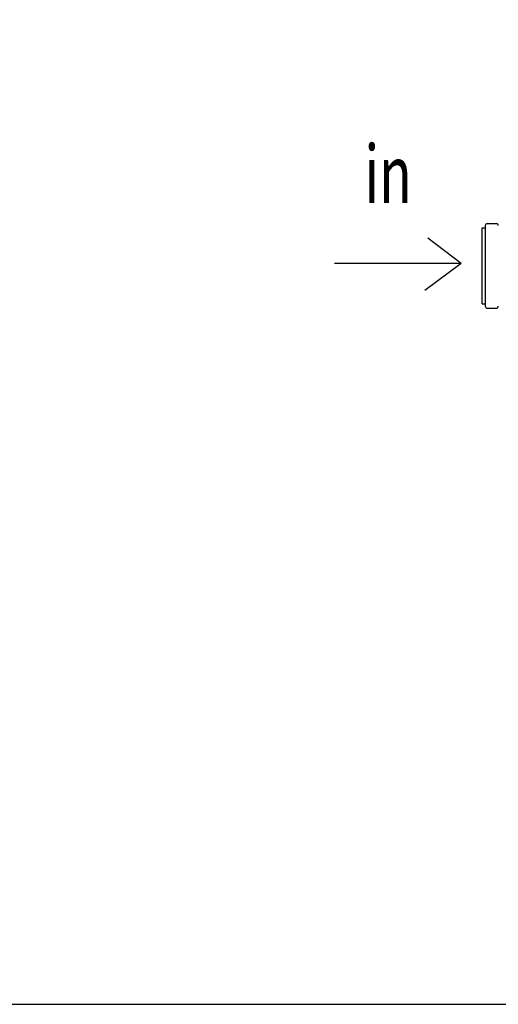
# Model space of a CAD drawing. Extents: x -3200 to 17800, y -1956 to 12894.
# Drawn here: x -386 to 645, y -1956 to 165 of the extents above; entities that cross this region are included whole.
import ezdxf

# ---------------------------------------------------------------- set-up
doc = ezdxf.new("R2010")
doc.units = 0
doc.header["$LTSCALE"] = 50
doc.layers.get('0').update_dxf_attribs({"linetype": 'CONTINUOUS'})
doc.layers.add('A0N050', color=7, linetype='CONTINUOUS')

msp = doc.modelspace()

# ---------------------------------------------------------------- linework, layer by layer
for p, q in [((621.3936, -274.2119), (641.3936, -274.2119)), ((610.3936, -283.2119), (617.3936, -283.2119)), ((610.3936, -447.21093), (610.3936, -283.21286)), ((617.3936, -278.22197), (617.3936, -452.20182)), ((565.32998, -359.90723), (493.65667, -305.32094)), ((565.32998, -359.90723), (292.28897, -359.90723)), ((565.32998, -359.90723), (486.83069, -417.90515)), ((610.3936, -447.2119), (617.3936, -447.2119)), ((621.3936, -456.2119), (641.3936, -456.2119))]:
    msp.add_line(p, q)
for centre, start, end in [((621.3936, -278.2119), 90, 180.00000209), ((641.3936, -278.2119), 359.9999905, 90), ((621.3936, -452.2119), 179.99999791, 270), ((641.3936, -452.2119), 270, 0.0000095)]:
    msp.add_arc(centre, 4, start, end)
at = {"layer": 'A0N050'}
msp.add_lwpolyline([(-3200.4596, -1955.84882), (17799.5404, -1955.84882), (17799.5404, 12894.15118), (-3200.4596, 12894.15118)], close=True, dxfattribs=at)

# ---------------------------------------------------------------- texts
at = {"width": 0.67605}
msp.add_text('in', height=125, dxfattribs=at).set_placement((356.94819, -229.93182))

doc.saveas('drawing.dxf')
